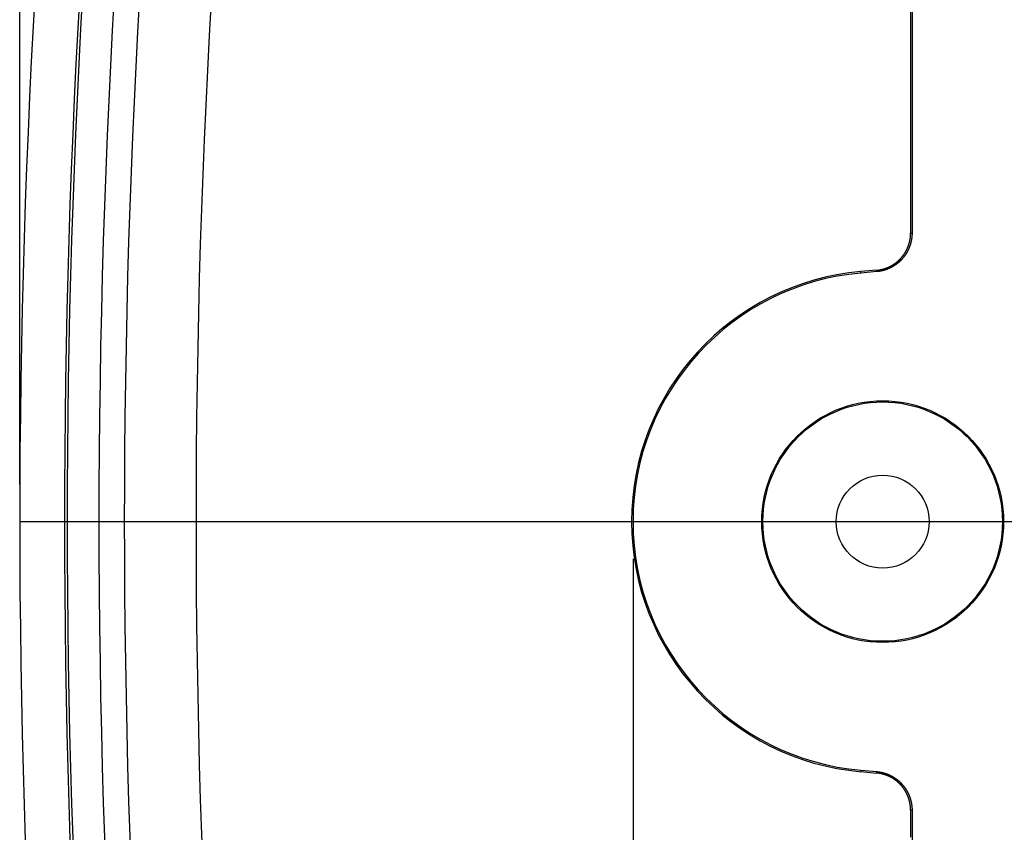
# Model space of a CAD drawing. Units: millimetres. Extents: x 0 to 841, y 0 to 594.
# Drawn here: x 463 to 489, y 497 to 519 of the extents above; entities that cross this region are included whole.
import ezdxf

# ---------------------------------------------------------------- set-up
doc = ezdxf.new("R2010")
doc.units = ezdxf.units.MM
doc.layers.add('LAYER_1', color=179, linetype='Continuous')
doc.layers.add('SLD-0', color=179, linetype='Continuous')

msp = doc.modelspace()

# ---------------------------------------------------------------- linework, layer by layer
at = {"layer": 'LAYER_1'}
for p, q in [((462.766, 506.245), (462.766, 552.757)), ((462.766, 505.245), (577.166, 505.245)), ((479.255, 504.245), (479.255, 454.039))]:
    msp.add_line(p, q, dxfattribs=at)
at = {"layer": 'SLD-0'}
for p, q in [((486.716, 532.545), (486.716, 513.003)), ((486.755, 532.545), (486.755, 513.003)), ((486.716, 513.003), (486.755, 513.003)), ((486.716, 512.997), (486.716, 513.003)), ((486.716, 512.991), (486.716, 512.997)), ((486.716, 512.985), (486.716, 512.991)), ((486.716, 512.98), (486.716, 512.985)), ((486.716, 512.974), (486.716, 512.98)), ((486.716, 512.968), (486.716, 512.974)), ((486.755, 512.985), (486.754, 512.979)), ((486.754, 512.979), (486.754, 512.973)), ((486.755, 513.003), (486.755, 512.997)), ((486.755, 512.997), (486.755, 512.991)), ((486.755, 512.991), (486.755, 512.985)), ((486.671, 512.706), (486.673, 512.712)), ((486.673, 512.712), (486.675, 512.717)), ((486.675, 512.717), (486.676, 512.723)), ((486.676, 512.723), (486.678, 512.728)), ((486.678, 512.728), (486.679, 512.734)), ((486.679, 512.734), (486.681, 512.739)), ((486.681, 512.739), (486.682, 512.745)), ((486.682, 512.745), (486.684, 512.751)), ((486.684, 512.751), (486.685, 512.756)), ((486.685, 512.756), (486.687, 512.762)), ((486.687, 512.762), (486.688, 512.767)), ((486.688, 512.767), (486.689, 512.773)), ((486.689, 512.773), (486.691, 512.779)), ((486.691, 512.779), (486.692, 512.784)), ((486.692, 512.784), (486.693, 512.79)), ((486.693, 512.79), (486.695, 512.796)), ((486.695, 512.796), (486.696, 512.801)), ((486.696, 512.801), (486.697, 512.807)), ((486.697, 512.807), (486.698, 512.813)), ((486.698, 512.813), (486.699, 512.818)), ((486.699, 512.818), (486.7, 512.824)), ((486.7, 512.824), (486.701, 512.83)), ((486.701, 512.83), (486.702, 512.836)), ((486.702, 512.836), (486.703, 512.841)), ((486.703, 512.841), (486.704, 512.847)), ((486.704, 512.847), (486.705, 512.853)), ((486.705, 512.853), (486.706, 512.858)), ((486.706, 512.858), (486.707, 512.864)), ((486.707, 512.87), (486.708, 512.876)), ((486.707, 512.864), (486.707, 512.87)), ((486.708, 512.876), (486.709, 512.881)), ((486.709, 512.881), (486.71, 512.887)), ((486.71, 512.893), (486.711, 512.899)), ((486.71, 512.887), (486.71, 512.893)), ((486.711, 512.904), (486.712, 512.91)), ((486.711, 512.899), (486.711, 512.904)), ((486.713, 512.712), (486.711, 512.706)), ((486.712, 512.916), (486.713, 512.922)), ((486.712, 512.91), (486.712, 512.916)), ((486.713, 512.928), (486.714, 512.933)), ((486.713, 512.922), (486.713, 512.928)), ((486.715, 512.718), (486.713, 512.712)), ((486.714, 512.939), (486.715, 512.945)), ((486.714, 512.933), (486.714, 512.939)), ((486.715, 512.962), (486.716, 512.968)), ((486.715, 512.956), (486.715, 512.962)), ((486.715, 512.951), (486.715, 512.956)), ((486.715, 512.945), (486.715, 512.951)), ((486.716, 512.724), (486.715, 512.718)), ((486.718, 512.729), (486.716, 512.724)), ((486.72, 512.735), (486.718, 512.729)), ((486.721, 512.741), (486.72, 512.735)), ((486.723, 512.747), (486.721, 512.741)), ((486.724, 512.753), (486.723, 512.747)), ((486.725, 512.758), (486.724, 512.753)), ((486.727, 512.764), (486.725, 512.758)), ((486.728, 512.77), (486.727, 512.764)), ((486.73, 512.776), (486.728, 512.77)), ((486.731, 512.782), (486.73, 512.776)), ((486.732, 512.788), (486.731, 512.782)), ((486.733, 512.794), (486.732, 512.788)), ((486.735, 512.8), (486.733, 512.794)), ((486.736, 512.805), (486.735, 512.8)), ((486.737, 512.811), (486.736, 512.805)), ((486.738, 512.817), (486.737, 512.811)), ((486.739, 512.823), (486.738, 512.817)), ((486.74, 512.829), (486.739, 512.823)), ((486.741, 512.835), (486.74, 512.829)), ((486.742, 512.841), (486.741, 512.835)), ((486.743, 512.847), (486.742, 512.841)), ((486.744, 512.853), (486.743, 512.847)), ((486.745, 512.859), (486.744, 512.853)), ((486.746, 512.871), (486.745, 512.865)), ((486.745, 512.865), (486.745, 512.859)), ((486.747, 512.877), (486.746, 512.871)), ((486.748, 512.883), (486.747, 512.877)), ((486.749, 512.895), (486.748, 512.889)), ((486.748, 512.889), (486.748, 512.883)), ((486.75, 512.901), (486.749, 512.895)), ((486.751, 512.913), (486.75, 512.907)), ((486.75, 512.907), (486.75, 512.901)), ((486.752, 512.925), (486.751, 512.919)), ((486.751, 512.919), (486.751, 512.913)), ((486.753, 512.937), (486.752, 512.931)), ((486.752, 512.931), (486.752, 512.925)), ((486.754, 512.955), (486.753, 512.949)), ((486.753, 512.949), (486.753, 512.943)), ((486.753, 512.943), (486.753, 512.937)), ((486.754, 512.973), (486.754, 512.967)), ((486.754, 512.967), (486.754, 512.961)), ((486.754, 512.961), (486.754, 512.955)), ((486.543, 512.441), (486.547, 512.446)), ((486.547, 512.446), (486.55, 512.45)), ((486.55, 512.45), (486.553, 512.455)), ((486.553, 512.455), (486.556, 512.46)), ((486.556, 512.46), (486.559, 512.465)), ((486.559, 512.465), (486.562, 512.47)), ((486.562, 512.47), (486.565, 512.475)), ((486.565, 512.475), (486.569, 512.48)), ((486.569, 512.48), (486.572, 512.485)), ((486.572, 512.485), (486.575, 512.49)), ((486.575, 512.49), (486.577, 512.495)), ((486.577, 512.495), (486.58, 512.5)), ((486.58, 512.5), (486.583, 512.505)), ((486.583, 512.505), (486.586, 512.51)), ((486.586, 512.51), (486.589, 512.515)), ((486.592, 512.444), (486.588, 512.439)), ((486.589, 512.515), (486.592, 512.52)), ((486.592, 512.52), (486.595, 512.525)), ((486.595, 512.449), (486.592, 512.444)), ((486.595, 512.525), (486.597, 512.53)), ((486.598, 512.455), (486.595, 512.449)), ((486.597, 512.53), (486.6, 512.535)), ((486.601, 512.46), (486.598, 512.455)), ((486.6, 512.535), (486.603, 512.54)), ((486.604, 512.465), (486.601, 512.46)), ((486.603, 512.54), (486.605, 512.545)), ((486.607, 512.47), (486.604, 512.465)), ((486.605, 512.545), (486.608, 512.551)), ((486.611, 512.475), (486.607, 512.47)), ((486.608, 512.551), (486.611, 512.556)), ((486.611, 512.556), (486.613, 512.561)), ((486.614, 512.48), (486.611, 512.475)), ((486.613, 512.561), (486.616, 512.566)), ((486.617, 512.486), (486.614, 512.48)), ((486.616, 512.566), (486.618, 512.571)), ((486.62, 512.491), (486.617, 512.486)), ((486.618, 512.571), (486.621, 512.577)), ((486.623, 512.496), (486.62, 512.491)), ((486.621, 512.577), (486.623, 512.582)), ((486.623, 512.582), (486.626, 512.587)), ((486.625, 512.501), (486.623, 512.496)), ((486.628, 512.507), (486.625, 512.501)), ((486.626, 512.587), (486.628, 512.592)), ((486.628, 512.592), (486.63, 512.598)), ((486.631, 512.512), (486.628, 512.507)), ((486.63, 512.598), (486.633, 512.603)), ((486.634, 512.517), (486.631, 512.512)), ((486.633, 512.603), (486.635, 512.608)), ((486.637, 512.522), (486.634, 512.517)), ((486.635, 512.608), (486.637, 512.614)), ((486.637, 512.614), (486.64, 512.619)), ((486.64, 512.528), (486.637, 512.522)), ((486.64, 512.619), (486.642, 512.624)), ((486.642, 512.533), (486.64, 512.528)), ((486.642, 512.624), (486.644, 512.63)), ((486.645, 512.539), (486.642, 512.533)), ((486.644, 512.63), (486.646, 512.635)), ((486.648, 512.544), (486.645, 512.539)), ((486.646, 512.635), (486.648, 512.64)), ((486.648, 512.64), (486.65, 512.646)), ((486.65, 512.549), (486.648, 512.544)), ((486.65, 512.646), (486.652, 512.651)), ((486.653, 512.555), (486.65, 512.549)), ((486.652, 512.651), (486.654, 512.657)), ((486.656, 512.56), (486.653, 512.555)), ((486.654, 512.657), (486.656, 512.662)), ((486.656, 512.662), (486.658, 512.668)), ((486.658, 512.566), (486.656, 512.56)), ((486.658, 512.668), (486.66, 512.673)), ((486.661, 512.571), (486.658, 512.566)), ((486.66, 512.673), (486.662, 512.679)), ((486.663, 512.577), (486.661, 512.571)), ((486.662, 512.679), (486.664, 512.684)), ((486.666, 512.582), (486.663, 512.577)), ((486.664, 512.684), (486.666, 512.69)), ((486.666, 512.69), (486.668, 512.695)), ((486.668, 512.588), (486.666, 512.582)), ((486.668, 512.695), (486.669, 512.701)), ((486.67, 512.593), (486.668, 512.588)), ((486.669, 512.701), (486.671, 512.706)), ((486.673, 512.599), (486.67, 512.593)), ((486.675, 512.604), (486.673, 512.599)), ((486.677, 512.61), (486.675, 512.604)), ((486.68, 512.615), (486.677, 512.61)), ((486.682, 512.621), (486.68, 512.615)), ((486.684, 512.627), (486.682, 512.621)), ((486.686, 512.632), (486.684, 512.627)), ((486.688, 512.638), (486.686, 512.632)), ((486.69, 512.643), (486.688, 512.638)), ((486.693, 512.649), (486.69, 512.643)), ((486.695, 512.655), (486.693, 512.649)), ((486.697, 512.66), (486.695, 512.655)), ((486.699, 512.666), (486.697, 512.66)), ((486.7, 512.672), (486.699, 512.666)), ((486.702, 512.677), (486.7, 512.672)), ((486.704, 512.683), (486.702, 512.677)), ((486.706, 512.689), (486.704, 512.683)), ((486.708, 512.695), (486.706, 512.689)), ((486.71, 512.7), (486.708, 512.695)), ((486.711, 512.706), (486.71, 512.7)), ((486.279, 512.176), (486.283, 512.179)), ((486.283, 512.179), (486.288, 512.183)), ((486.288, 512.183), (486.293, 512.186)), ((486.293, 512.186), (486.298, 512.189)), ((486.298, 512.189), (486.302, 512.193)), ((486.302, 512.193), (486.307, 512.196)), ((486.307, 512.196), (486.312, 512.2)), ((486.312, 512.2), (486.316, 512.203)), ((486.316, 512.203), (486.321, 512.207)), ((486.321, 512.207), (486.326, 512.21)), ((486.326, 512.21), (486.33, 512.214)), ((486.33, 512.214), (486.335, 512.217)), ((486.335, 512.217), (486.339, 512.221)), ((486.339, 512.221), (486.344, 512.224)), ((486.344, 512.224), (486.348, 512.228)), ((486.349, 512.18), (486.344, 512.176)), ((486.348, 512.228), (486.353, 512.232)), ((486.354, 512.183), (486.349, 512.18)), ((486.353, 512.232), (486.357, 512.235)), ((486.359, 512.187), (486.354, 512.183)), ((486.357, 512.235), (486.362, 512.239)), ((486.363, 512.191), (486.359, 512.187)), ((486.362, 512.239), (486.366, 512.243)), ((486.368, 512.194), (486.363, 512.191)), ((486.366, 512.243), (486.371, 512.247)), ((486.373, 512.198), (486.368, 512.194)), ((486.371, 512.247), (486.375, 512.25)), ((486.377, 512.202), (486.373, 512.198)), ((486.375, 512.25), (486.379, 512.254)), ((486.382, 512.206), (486.377, 512.202)), ((486.379, 512.254), (486.384, 512.258)), ((486.387, 512.21), (486.382, 512.206)), ((486.384, 512.258), (486.388, 512.262)), ((486.391, 512.214), (486.387, 512.21)), ((486.388, 512.262), (486.392, 512.266)), ((486.396, 512.218), (486.391, 512.214)), ((486.392, 512.266), (486.396, 512.27)), ((486.396, 512.27), (486.401, 512.274)), ((486.4, 512.222), (486.396, 512.218)), ((486.405, 512.226), (486.4, 512.222)), ((486.401, 512.274), (486.405, 512.278)), ((486.405, 512.278), (486.409, 512.282)), ((486.409, 512.23), (486.405, 512.226)), ((486.409, 512.282), (486.413, 512.286)), ((486.414, 512.234), (486.409, 512.23)), ((486.413, 512.286), (486.417, 512.29)), ((486.418, 512.238), (486.414, 512.234)), ((486.417, 512.29), (486.422, 512.294)), ((486.423, 512.242), (486.418, 512.238)), ((486.422, 512.294), (486.426, 512.298)), ((486.427, 512.246), (486.423, 512.242)), ((486.426, 512.298), (486.43, 512.302)), ((486.431, 512.25), (486.427, 512.246)), ((486.43, 512.302), (486.434, 512.306)), ((486.436, 512.254), (486.431, 512.25)), ((486.434, 512.306), (486.438, 512.31)), ((486.44, 512.258), (486.436, 512.254)), ((486.438, 512.31), (486.442, 512.315)), ((486.444, 512.262), (486.44, 512.258)), ((486.442, 512.315), (486.446, 512.319)), ((486.449, 512.267), (486.444, 512.262)), ((486.446, 512.319), (486.45, 512.323)), ((486.453, 512.271), (486.449, 512.267)), ((486.45, 512.323), (486.454, 512.327)), ((486.457, 512.275), (486.453, 512.271)), ((486.454, 512.327), (486.458, 512.332)), ((486.461, 512.28), (486.457, 512.275)), ((486.458, 512.332), (486.461, 512.336)), ((486.461, 512.336), (486.465, 512.34)), ((486.465, 512.284), (486.461, 512.28)), ((486.465, 512.34), (486.469, 512.345)), ((486.47, 512.288), (486.465, 512.284)), ((486.469, 512.345), (486.473, 512.349)), ((486.474, 512.293), (486.47, 512.288)), ((486.473, 512.349), (486.477, 512.353)), ((486.478, 512.297), (486.474, 512.293)), ((486.477, 512.353), (486.48, 512.358)), ((486.482, 512.301), (486.478, 512.297)), ((486.48, 512.358), (486.484, 512.362)), ((486.486, 512.306), (486.482, 512.301)), ((486.484, 512.362), (486.488, 512.367)), ((486.49, 512.31), (486.486, 512.306)), ((486.488, 512.367), (486.491, 512.371)), ((486.494, 512.315), (486.49, 512.31)), ((486.491, 512.371), (486.495, 512.376)), ((486.498, 512.319), (486.494, 512.315)), ((486.495, 512.376), (486.499, 512.38)), ((486.502, 512.324), (486.498, 512.319)), ((486.499, 512.38), (486.502, 512.385)), ((486.502, 512.385), (486.506, 512.389)), ((486.506, 512.328), (486.502, 512.324)), ((486.506, 512.389), (486.509, 512.394)), ((486.51, 512.333), (486.506, 512.328)), ((486.509, 512.394), (486.513, 512.399)), ((486.514, 512.338), (486.51, 512.333)), ((486.513, 512.399), (486.516, 512.403)), ((486.517, 512.342), (486.514, 512.338)), ((486.516, 512.403), (486.52, 512.408)), ((486.521, 512.347), (486.517, 512.342)), ((486.52, 512.408), (486.523, 512.412)), ((486.525, 512.352), (486.521, 512.347)), ((486.523, 512.412), (486.527, 512.417)), ((486.529, 512.356), (486.525, 512.352)), ((486.527, 512.417), (486.53, 512.422)), ((486.533, 512.361), (486.529, 512.356)), ((486.53, 512.422), (486.533, 512.427)), ((486.533, 512.427), (486.537, 512.431)), ((486.536, 512.366), (486.533, 512.361)), ((486.54, 512.371), (486.536, 512.366)), ((486.537, 512.431), (486.54, 512.436)), ((486.54, 512.436), (486.543, 512.441)), ((486.544, 512.375), (486.54, 512.371)), ((486.547, 512.38), (486.544, 512.375)), ((486.551, 512.385), (486.547, 512.38)), ((486.554, 512.39), (486.551, 512.385)), ((486.558, 512.395), (486.554, 512.39)), ((486.561, 512.4), (486.558, 512.395)), ((486.565, 512.404), (486.561, 512.4)), ((486.568, 512.409), (486.565, 512.404)), ((486.572, 512.414), (486.568, 512.409)), ((486.575, 512.419), (486.572, 512.414)), ((486.578, 512.424), (486.575, 512.419)), ((486.582, 512.429), (486.578, 512.424)), ((486.585, 512.434), (486.582, 512.429)), ((486.588, 512.439), (486.585, 512.434)), ((485.804, 512.007), (485.378, 511.97)), ((485.381, 511.931), (485.378, 511.97)), ((485.807, 511.969), (485.381, 511.931)), ((485.807, 511.969), (485.804, 512.007)), ((485.804, 512.007), (485.809, 512.007)), ((485.813, 511.969), (485.807, 511.969)), ((485.809, 512.007), (485.815, 512.008)), ((485.819, 511.97), (485.813, 511.969)), ((485.815, 512.008), (485.821, 512.008)), ((485.825, 511.97), (485.819, 511.97)), ((485.821, 512.008), (485.827, 512.009)), ((485.831, 511.971), (485.825, 511.97)), ((485.827, 512.009), (485.832, 512.01)), ((485.837, 511.972), (485.831, 511.971)), ((485.832, 512.01), (485.838, 512.01)), ((485.843, 511.972), (485.837, 511.972)), ((485.838, 512.01), (485.844, 512.011)), ((485.849, 511.973), (485.843, 511.972)), ((485.844, 512.011), (485.85, 512.012)), ((485.855, 511.974), (485.849, 511.973)), ((485.85, 512.012), (485.855, 512.013)), ((485.855, 512.013), (485.861, 512.014)), ((485.861, 511.975), (485.855, 511.974)), ((485.861, 512.014), (485.867, 512.014)), ((485.867, 511.976), (485.861, 511.975)), ((485.867, 512.014), (485.873, 512.015)), ((485.873, 511.976), (485.867, 511.976)), ((485.873, 512.015), (485.878, 512.016)), ((485.879, 511.977), (485.873, 511.976)), ((485.878, 512.016), (485.884, 512.017)), ((485.885, 511.978), (485.879, 511.977)), ((485.884, 512.017), (485.89, 512.018)), ((485.89, 511.979), (485.885, 511.978)), ((485.89, 512.018), (485.895, 512.019)), ((485.896, 511.98), (485.89, 511.979)), ((485.895, 512.019), (485.901, 512.02)), ((485.902, 511.981), (485.896, 511.98)), ((485.901, 512.02), (485.907, 512.021)), ((485.908, 511.982), (485.902, 511.981)), ((485.907, 512.021), (485.913, 512.022)), ((485.914, 511.984), (485.908, 511.982)), ((485.913, 512.022), (485.918, 512.024)), ((485.92, 511.985), (485.914, 511.984)), ((485.918, 512.024), (485.924, 512.025)), ((485.926, 511.986), (485.92, 511.985)), ((485.924, 512.025), (485.93, 512.026)), ((485.932, 511.987), (485.926, 511.986)), ((485.93, 512.026), (485.935, 512.027)), ((485.938, 511.988), (485.932, 511.987)), ((485.935, 512.027), (485.941, 512.029)), ((485.944, 511.99), (485.938, 511.988)), ((485.941, 512.029), (485.946, 512.03)), ((485.949, 511.991), (485.944, 511.99)), ((485.946, 512.03), (485.952, 512.031)), ((485.955, 511.992), (485.949, 511.991)), ((485.952, 512.031), (485.958, 512.033)), ((485.961, 511.994), (485.955, 511.992)), ((485.958, 512.033), (485.963, 512.034)), ((485.967, 511.995), (485.961, 511.994)), ((485.963, 512.034), (485.969, 512.035)), ((485.973, 511.997), (485.967, 511.995)), ((485.969, 512.035), (485.975, 512.037)), ((485.979, 511.998), (485.973, 511.997)), ((485.975, 512.037), (485.98, 512.038)), ((485.984, 512), (485.979, 511.998)), ((485.98, 512.038), (485.986, 512.04)), ((485.99, 512.001), (485.984, 512)), ((485.986, 512.04), (485.991, 512.042)), ((485.996, 512.003), (485.99, 512.001)), ((485.991, 512.042), (485.997, 512.043)), ((486.002, 512.005), (485.996, 512.003)), ((485.997, 512.043), (486.002, 512.045)), ((486.002, 512.045), (486.008, 512.046)), ((486.008, 512.006), (486.002, 512.005)), ((486.008, 512.046), (486.014, 512.048)), ((486.013, 512.008), (486.008, 512.006)), ((486.019, 512.01), (486.013, 512.008)), ((486.014, 512.048), (486.019, 512.05)), ((486.019, 512.05), (486.025, 512.052)), ((486.025, 512.012), (486.019, 512.01)), ((486.025, 512.052), (486.03, 512.053)), ((486.031, 512.013), (486.025, 512.012)), ((486.03, 512.053), (486.036, 512.055)), ((486.036, 512.015), (486.031, 512.013)), ((486.036, 512.055), (486.041, 512.057)), ((486.042, 512.017), (486.036, 512.015)), ((486.041, 512.057), (486.047, 512.059)), ((486.048, 512.019), (486.042, 512.017)), ((486.047, 512.059), (486.052, 512.061)), ((486.054, 512.021), (486.048, 512.019)), ((486.052, 512.061), (486.057, 512.063)), ((486.059, 512.023), (486.054, 512.021)), ((486.057, 512.063), (486.063, 512.065)), ((486.065, 512.025), (486.059, 512.023)), ((486.063, 512.065), (486.068, 512.067)), ((486.071, 512.027), (486.065, 512.025)), ((486.068, 512.067), (486.074, 512.069)), ((486.076, 512.029), (486.071, 512.027)), ((486.074, 512.069), (486.079, 512.071)), ((486.082, 512.031), (486.076, 512.029)), ((486.079, 512.071), (486.085, 512.073)), ((486.087, 512.033), (486.082, 512.031)), ((486.085, 512.073), (486.09, 512.075)), ((486.093, 512.035), (486.087, 512.033)), ((486.09, 512.075), (486.095, 512.078)), ((486.099, 512.038), (486.093, 512.035)), ((486.095, 512.078), (486.101, 512.08)), ((486.104, 512.04), (486.099, 512.038)), ((486.101, 512.08), (486.106, 512.082)), ((486.11, 512.042), (486.104, 512.04)), ((486.106, 512.082), (486.111, 512.084)), ((486.115, 512.044), (486.11, 512.042)), ((486.111, 512.084), (486.117, 512.087)), ((486.121, 512.047), (486.115, 512.044)), ((486.117, 512.087), (486.122, 512.089)), ((486.126, 512.049), (486.121, 512.047)), ((486.122, 512.089), (486.127, 512.091)), ((486.132, 512.051), (486.126, 512.049)), ((486.127, 512.091), (486.133, 512.094)), ((486.138, 512.054), (486.132, 512.051)), ((486.133, 512.094), (486.138, 512.096)), ((486.138, 512.096), (486.143, 512.099)), ((486.143, 512.056), (486.138, 512.054)), ((486.143, 512.099), (486.148, 512.101)), ((486.148, 512.059), (486.143, 512.056)), ((486.148, 512.101), (486.153, 512.104)), ((486.154, 512.061), (486.148, 512.059)), ((486.153, 512.104), (486.159, 512.106)), ((486.159, 512.064), (486.154, 512.061)), ((486.159, 512.106), (486.164, 512.109)), ((486.165, 512.066), (486.159, 512.064)), ((486.164, 512.109), (486.169, 512.111)), ((486.17, 512.069), (486.165, 512.066)), ((486.169, 512.111), (486.174, 512.114)), ((486.176, 512.072), (486.17, 512.069)), ((486.174, 512.114), (486.179, 512.117)), ((486.181, 512.074), (486.176, 512.072)), ((486.179, 512.117), (486.184, 512.119)), ((486.186, 512.077), (486.181, 512.074)), ((486.184, 512.119), (486.19, 512.122)), ((486.192, 512.08), (486.186, 512.077)), ((486.19, 512.122), (486.195, 512.125)), ((486.197, 512.083), (486.192, 512.08)), ((486.195, 512.125), (486.2, 512.128)), ((486.202, 512.085), (486.197, 512.083)), ((486.2, 512.128), (486.205, 512.13)), ((486.208, 512.088), (486.202, 512.085)), ((486.205, 512.13), (486.21, 512.133)), ((486.213, 512.091), (486.208, 512.088)), ((486.21, 512.133), (486.215, 512.136)), ((486.218, 512.094), (486.213, 512.091)), ((486.215, 512.136), (486.22, 512.139)), ((486.224, 512.097), (486.218, 512.094)), ((486.22, 512.139), (486.225, 512.142)), ((486.229, 512.1), (486.224, 512.097)), ((486.225, 512.142), (486.23, 512.145)), ((486.234, 512.103), (486.229, 512.1)), ((486.23, 512.145), (486.235, 512.148)), ((486.239, 512.106), (486.234, 512.103)), ((486.235, 512.148), (486.24, 512.151)), ((486.244, 512.109), (486.239, 512.106)), ((486.24, 512.151), (486.245, 512.154)), ((486.25, 512.112), (486.244, 512.109)), ((486.245, 512.154), (486.25, 512.157)), ((486.25, 512.157), (486.255, 512.16)), ((486.255, 512.115), (486.25, 512.112)), ((486.255, 512.16), (486.259, 512.163)), ((486.26, 512.118), (486.255, 512.115)), ((486.259, 512.163), (486.264, 512.166)), ((486.265, 512.121), (486.26, 512.118)), ((486.264, 512.166), (486.269, 512.17)), ((486.27, 512.125), (486.265, 512.121)), ((486.269, 512.17), (486.274, 512.173)), ((486.275, 512.128), (486.27, 512.125)), ((486.274, 512.173), (486.279, 512.176)), ((486.28, 512.131), (486.275, 512.128)), ((486.285, 512.134), (486.28, 512.131)), ((486.29, 512.138), (486.285, 512.134)), ((486.295, 512.141), (486.29, 512.138)), ((486.3, 512.144), (486.295, 512.141)), ((486.305, 512.148), (486.3, 512.144)), ((486.31, 512.151), (486.305, 512.148)), ((486.315, 512.155), (486.31, 512.151)), ((486.32, 512.158), (486.315, 512.155)), ((486.325, 512.162), (486.32, 512.158)), ((486.33, 512.165), (486.325, 512.162)), ((486.335, 512.169), (486.33, 512.165)), ((486.339, 512.172), (486.335, 512.169)), ((486.344, 512.176), (486.339, 512.172)), ((485.381, 498.559), (485.378, 498.521)), ((485.378, 498.521), (485.804, 498.484)), ((485.381, 498.559), (485.807, 498.522)), ((485.804, 498.484), (485.807, 498.522)), ((485.809, 498.483), (485.804, 498.484)), ((485.807, 498.522), (485.813, 498.521)), ((485.815, 498.483), (485.809, 498.483)), ((485.813, 498.521), (485.819, 498.521)), ((485.821, 498.482), (485.815, 498.483)), ((485.819, 498.521), (485.825, 498.52)), ((485.827, 498.481), (485.821, 498.482)), ((485.825, 498.52), (485.831, 498.52)), ((485.832, 498.481), (485.827, 498.481)), ((485.831, 498.52), (485.837, 498.519)), ((485.838, 498.48), (485.832, 498.481)), ((485.837, 498.519), (485.843, 498.518)), ((485.844, 498.479), (485.838, 498.48)), ((485.843, 498.518), (485.849, 498.517)), ((485.85, 498.479), (485.844, 498.479)), ((485.849, 498.517), (485.855, 498.517)), ((485.855, 498.478), (485.85, 498.479)), ((485.855, 498.517), (485.861, 498.516)), ((485.861, 498.477), (485.855, 498.478)), ((485.861, 498.516), (485.867, 498.515)), ((485.867, 498.476), (485.861, 498.477)), ((485.867, 498.515), (485.873, 498.514)), ((485.873, 498.475), (485.867, 498.476)), ((485.873, 498.514), (485.879, 498.513)), ((485.878, 498.474), (485.873, 498.475)), ((485.884, 498.473), (485.878, 498.474)), ((485.879, 498.513), (485.885, 498.512)), ((485.89, 498.472), (485.884, 498.473)), ((485.885, 498.512), (485.89, 498.511)), ((485.89, 498.511), (485.896, 498.51)), ((485.895, 498.471), (485.89, 498.472)), ((485.901, 498.47), (485.895, 498.471)), ((485.896, 498.51), (485.902, 498.509)), ((485.907, 498.469), (485.901, 498.47)), ((485.902, 498.509), (485.908, 498.508)), ((485.913, 498.468), (485.907, 498.469)), ((485.908, 498.508), (485.914, 498.507)), ((485.918, 498.467), (485.913, 498.468)), ((485.914, 498.507), (485.92, 498.506)), ((485.924, 498.466), (485.918, 498.467)), ((485.92, 498.506), (485.926, 498.505)), ((485.93, 498.464), (485.924, 498.466)), ((485.926, 498.505), (485.932, 498.503)), ((485.935, 498.463), (485.93, 498.464)), ((485.932, 498.503), (485.938, 498.502)), ((485.941, 498.462), (485.935, 498.463)), ((485.938, 498.502), (485.944, 498.501)), ((485.946, 498.461), (485.941, 498.462)), ((485.944, 498.501), (485.949, 498.499)), ((485.952, 498.459), (485.946, 498.461)), ((485.949, 498.499), (485.955, 498.498)), ((485.958, 498.458), (485.952, 498.459)), ((485.955, 498.498), (485.961, 498.497)), ((485.963, 498.456), (485.958, 498.458)), ((485.961, 498.497), (485.967, 498.495)), ((485.969, 498.455), (485.963, 498.456)), ((485.967, 498.495), (485.973, 498.494)), ((485.975, 498.454), (485.969, 498.455)), ((485.973, 498.494), (485.979, 498.492)), ((485.98, 498.452), (485.975, 498.454)), ((485.979, 498.492), (485.984, 498.491)), ((485.986, 498.451), (485.98, 498.452)), ((485.984, 498.491), (485.99, 498.489)), ((485.991, 498.449), (485.986, 498.451)), ((485.99, 498.489), (485.996, 498.487)), ((485.997, 498.447), (485.991, 498.449)), ((485.996, 498.487), (486.002, 498.486)), ((486.002, 498.446), (485.997, 498.447)), ((486.002, 498.486), (486.008, 498.484)), ((486.008, 498.444), (486.002, 498.446)), ((486.008, 498.484), (486.013, 498.482)), ((486.014, 498.442), (486.008, 498.444)), ((486.013, 498.482), (486.019, 498.481)), ((486.019, 498.441), (486.014, 498.442)), ((486.019, 498.481), (486.025, 498.479)), ((486.025, 498.439), (486.019, 498.441)), ((486.025, 498.479), (486.031, 498.477)), ((486.03, 498.437), (486.025, 498.439)), ((486.036, 498.435), (486.03, 498.437)), ((486.031, 498.477), (486.036, 498.475)), ((486.036, 498.475), (486.042, 498.473)), ((486.041, 498.433), (486.036, 498.435)), ((486.047, 498.431), (486.041, 498.433)), ((486.042, 498.473), (486.048, 498.472)), ((486.052, 498.429), (486.047, 498.431)), ((486.048, 498.472), (486.054, 498.47)), ((486.057, 498.428), (486.052, 498.429)), ((486.054, 498.47), (486.059, 498.468)), ((486.063, 498.426), (486.057, 498.428)), ((486.059, 498.468), (486.065, 498.466)), ((486.068, 498.424), (486.063, 498.426)), ((486.065, 498.466), (486.071, 498.464)), ((486.074, 498.421), (486.068, 498.424)), ((486.071, 498.464), (486.076, 498.462)), ((486.079, 498.419), (486.074, 498.421)), ((486.076, 498.462), (486.082, 498.459)), ((486.085, 498.417), (486.079, 498.419)), ((486.082, 498.459), (486.087, 498.457)), ((486.09, 498.415), (486.085, 498.417)), ((486.087, 498.457), (486.093, 498.455)), ((486.095, 498.413), (486.09, 498.415)), ((486.093, 498.455), (486.099, 498.453)), ((486.099, 498.453), (486.104, 498.451)), ((486.104, 498.451), (486.11, 498.448)), ((486.11, 498.448), (486.115, 498.446)), ((486.115, 498.446), (486.121, 498.444)), ((486.121, 498.444), (486.126, 498.441)), ((486.126, 498.441), (486.132, 498.439)), ((486.132, 498.439), (486.138, 498.437)), ((486.138, 498.437), (486.143, 498.434)), ((486.143, 498.434), (486.148, 498.432)), ((486.148, 498.432), (486.154, 498.429)), ((486.154, 498.429), (486.159, 498.427)), ((486.159, 498.427), (486.165, 498.424)), ((486.165, 498.424), (486.17, 498.421)), ((486.17, 498.421), (486.176, 498.419)), ((486.176, 498.419), (486.181, 498.416)), ((486.181, 498.416), (486.186, 498.413)), ((486.101, 498.411), (486.095, 498.413)), ((486.106, 498.408), (486.101, 498.411)), ((486.111, 498.406), (486.106, 498.408)), ((486.117, 498.404), (486.111, 498.406)), ((486.122, 498.402), (486.117, 498.404)), ((486.127, 498.399), (486.122, 498.402)), ((486.133, 498.397), (486.127, 498.399)), ((486.138, 498.394), (486.133, 498.397)), ((486.143, 498.392), (486.138, 498.394)), ((486.148, 498.389), (486.143, 498.392)), ((486.153, 498.387), (486.148, 498.389)), ((486.159, 498.384), (486.153, 498.387)), ((486.164, 498.382), (486.159, 498.384)), ((486.169, 498.379), (486.164, 498.382)), ((486.174, 498.377), (486.169, 498.379)), ((486.179, 498.374), (486.174, 498.377)), ((486.184, 498.371), (486.179, 498.374)), ((486.19, 498.368), (486.184, 498.371)), ((486.186, 498.413), (486.192, 498.411)), ((486.195, 498.366), (486.19, 498.368)), ((486.192, 498.411), (486.197, 498.408)), ((486.2, 498.363), (486.195, 498.366)), ((486.197, 498.408), (486.202, 498.405)), ((486.205, 498.36), (486.2, 498.363)), ((486.202, 498.405), (486.208, 498.402)), ((486.21, 498.357), (486.205, 498.36)), ((486.208, 498.402), (486.213, 498.399)), ((486.215, 498.354), (486.21, 498.357)), ((486.213, 498.399), (486.218, 498.397)), ((486.22, 498.351), (486.215, 498.354)), ((486.218, 498.397), (486.224, 498.394)), ((486.225, 498.349), (486.22, 498.351)), ((486.224, 498.394), (486.229, 498.391)), ((486.23, 498.346), (486.225, 498.349)), ((486.229, 498.391), (486.234, 498.388)), ((486.235, 498.343), (486.23, 498.346)), ((486.234, 498.388), (486.239, 498.385)), ((486.24, 498.34), (486.235, 498.343)), ((486.239, 498.385), (486.244, 498.382)), ((486.245, 498.337), (486.24, 498.34)), ((486.244, 498.382), (486.25, 498.379)), ((486.25, 498.333), (486.245, 498.337)), ((486.25, 498.379), (486.255, 498.375)), ((486.255, 498.33), (486.25, 498.333)), ((486.255, 498.375), (486.26, 498.372)), ((486.259, 498.327), (486.255, 498.33)), ((486.264, 498.324), (486.259, 498.327)), ((486.26, 498.372), (486.265, 498.369)), ((486.269, 498.321), (486.264, 498.324)), ((486.265, 498.369), (486.27, 498.366)), ((486.274, 498.318), (486.269, 498.321)), ((486.27, 498.366), (486.275, 498.363)), ((486.279, 498.314), (486.274, 498.318)), ((486.275, 498.363), (486.28, 498.359)), ((486.283, 498.311), (486.279, 498.314)), ((486.28, 498.359), (486.285, 498.356)), ((486.288, 498.308), (486.283, 498.311)), ((486.285, 498.356), (486.29, 498.353)), ((486.293, 498.304), (486.288, 498.308)), ((486.29, 498.353), (486.295, 498.35)), ((486.298, 498.301), (486.293, 498.304)), ((486.295, 498.35), (486.3, 498.346)), ((486.302, 498.298), (486.298, 498.301)), ((486.3, 498.346), (486.305, 498.343)), ((486.307, 498.294), (486.302, 498.298)), ((486.305, 498.343), (486.31, 498.339)), ((486.312, 498.291), (486.307, 498.294)), ((486.31, 498.339), (486.315, 498.336)), ((486.316, 498.287), (486.312, 498.291)), ((486.315, 498.336), (486.32, 498.332)), ((486.321, 498.284), (486.316, 498.287)), ((486.32, 498.332), (486.325, 498.329)), ((486.326, 498.28), (486.321, 498.284)), ((486.325, 498.329), (486.33, 498.325)), ((486.33, 498.277), (486.326, 498.28)), ((486.33, 498.325), (486.335, 498.322)), ((486.335, 498.273), (486.33, 498.277)), ((486.335, 498.322), (486.339, 498.318)), ((486.339, 498.27), (486.335, 498.273)), ((486.339, 498.318), (486.344, 498.315)), ((486.344, 498.266), (486.339, 498.27)), ((486.344, 498.315), (486.349, 498.311)), ((486.348, 498.262), (486.344, 498.266)), ((486.353, 498.259), (486.348, 498.262)), ((486.349, 498.311), (486.354, 498.307)), ((486.357, 498.255), (486.353, 498.259)), ((486.354, 498.307), (486.359, 498.304)), ((486.362, 498.251), (486.357, 498.255)), ((486.359, 498.304), (486.363, 498.3)), ((486.366, 498.248), (486.362, 498.251)), ((486.363, 498.3), (486.368, 498.296)), ((486.371, 498.244), (486.366, 498.248)), ((486.368, 498.296), (486.373, 498.292)), ((486.375, 498.24), (486.371, 498.244)), ((486.373, 498.292), (486.377, 498.288)), ((486.379, 498.236), (486.375, 498.24)), ((486.377, 498.288), (486.382, 498.285)), ((486.384, 498.232), (486.379, 498.236)), ((486.382, 498.285), (486.387, 498.281)), ((486.388, 498.228), (486.384, 498.232)), ((486.387, 498.281), (486.391, 498.277)), ((486.392, 498.225), (486.388, 498.228)), ((486.391, 498.277), (486.396, 498.273)), ((486.396, 498.221), (486.392, 498.225)), ((486.396, 498.273), (486.4, 498.269)), ((486.401, 498.217), (486.396, 498.221)), ((486.4, 498.269), (486.405, 498.265)), ((486.405, 498.213), (486.401, 498.217)), ((486.405, 498.265), (486.409, 498.261)), ((486.409, 498.209), (486.405, 498.213)), ((486.409, 498.261), (486.414, 498.257)), ((486.413, 498.205), (486.409, 498.209)), ((486.417, 498.201), (486.413, 498.205)), ((486.414, 498.257), (486.418, 498.253)), ((486.422, 498.197), (486.417, 498.201)), ((486.418, 498.253), (486.423, 498.249)), ((486.426, 498.192), (486.422, 498.197)), ((486.423, 498.249), (486.427, 498.245)), ((486.43, 498.188), (486.426, 498.192)), ((486.427, 498.245), (486.431, 498.241)), ((486.434, 498.184), (486.43, 498.188)), ((486.431, 498.241), (486.436, 498.236)), ((486.438, 498.18), (486.434, 498.184)), ((486.436, 498.236), (486.44, 498.232)), ((486.442, 498.176), (486.438, 498.18)), ((486.44, 498.232), (486.444, 498.228)), ((486.446, 498.172), (486.442, 498.176)), ((486.444, 498.228), (486.449, 498.224)), ((486.45, 498.167), (486.446, 498.172)), ((486.449, 498.224), (486.453, 498.22)), ((486.454, 498.163), (486.45, 498.167)), ((486.453, 498.22), (486.457, 498.215)), ((486.458, 498.159), (486.454, 498.163)), ((486.457, 498.215), (486.461, 498.211)), ((486.461, 498.155), (486.458, 498.159)), ((486.461, 498.211), (486.465, 498.207)), ((486.465, 498.15), (486.461, 498.155)), ((486.465, 498.207), (486.47, 498.202)), ((486.47, 498.202), (486.474, 498.198)), ((486.474, 498.198), (486.478, 498.194)), ((486.478, 498.194), (486.482, 498.189)), ((486.482, 498.189), (486.486, 498.185)), ((486.486, 498.185), (486.49, 498.18)), ((486.49, 498.18), (486.494, 498.176)), ((486.494, 498.176), (486.498, 498.171)), ((486.498, 498.171), (486.502, 498.167)), ((486.502, 498.167), (486.506, 498.162)), ((486.506, 498.162), (486.51, 498.157)), ((486.51, 498.157), (486.514, 498.153)), ((486.514, 498.153), (486.517, 498.148)), ((486.469, 498.146), (486.465, 498.15)), ((486.473, 498.142), (486.469, 498.146)), ((486.477, 498.137), (486.473, 498.142)), ((486.48, 498.133), (486.477, 498.137)), ((486.484, 498.128), (486.48, 498.133)), ((486.488, 498.124), (486.484, 498.128)), ((486.491, 498.119), (486.488, 498.124)), ((486.495, 498.115), (486.491, 498.119)), ((486.499, 498.11), (486.495, 498.115)), ((486.502, 498.106), (486.499, 498.11)), ((486.506, 498.101), (486.502, 498.106)), ((486.509, 498.097), (486.506, 498.101)), ((486.513, 498.092), (486.509, 498.097)), ((486.516, 498.087), (486.513, 498.092)), ((486.52, 498.083), (486.516, 498.087)), ((486.517, 498.148), (486.521, 498.144)), ((486.523, 498.078), (486.52, 498.083)), ((486.521, 498.144), (486.525, 498.139)), ((486.527, 498.073), (486.523, 498.078)), ((486.525, 498.139), (486.529, 498.134)), ((486.53, 498.069), (486.527, 498.073)), ((486.529, 498.134), (486.533, 498.129)), ((486.533, 498.064), (486.53, 498.069)), ((486.533, 498.129), (486.536, 498.125)), ((486.537, 498.059), (486.533, 498.064)), ((486.536, 498.125), (486.54, 498.12)), ((486.54, 498.054), (486.537, 498.059)), ((486.54, 498.12), (486.544, 498.115)), ((486.543, 498.05), (486.54, 498.054)), ((486.547, 498.045), (486.543, 498.05)), ((486.544, 498.115), (486.547, 498.11)), ((486.547, 498.11), (486.551, 498.106)), ((486.55, 498.04), (486.547, 498.045)), ((486.553, 498.035), (486.55, 498.04)), ((486.551, 498.106), (486.554, 498.101)), ((486.556, 498.03), (486.553, 498.035)), ((486.554, 498.101), (486.558, 498.096)), ((486.559, 498.025), (486.556, 498.03)), ((486.558, 498.096), (486.561, 498.091)), ((486.562, 498.021), (486.559, 498.025)), ((486.561, 498.091), (486.565, 498.086)), ((486.565, 498.016), (486.562, 498.021)), ((486.565, 498.086), (486.568, 498.081)), ((486.569, 498.011), (486.565, 498.016)), ((486.568, 498.081), (486.572, 498.076)), ((486.572, 498.006), (486.569, 498.011)), ((486.572, 498.076), (486.575, 498.071)), ((486.575, 498.001), (486.572, 498.006)), ((486.575, 498.071), (486.578, 498.066)), ((486.577, 497.996), (486.575, 498.001)), ((486.58, 497.991), (486.577, 497.996)), ((486.578, 498.066), (486.582, 498.061)), ((486.583, 497.986), (486.58, 497.991)), ((486.582, 498.061), (486.585, 498.056)), ((486.586, 497.981), (486.583, 497.986)), ((486.585, 498.056), (486.588, 498.051)), ((486.589, 497.976), (486.586, 497.981)), ((486.588, 498.051), (486.592, 498.046)), ((486.592, 497.971), (486.589, 497.976)), ((486.592, 498.046), (486.595, 498.041)), ((486.595, 497.966), (486.592, 497.971)), ((486.595, 498.041), (486.598, 498.036)), ((486.597, 497.96), (486.595, 497.966)), ((486.6, 497.955), (486.597, 497.96)), ((486.598, 498.036), (486.601, 498.031)), ((486.603, 497.95), (486.6, 497.955)), ((486.601, 498.031), (486.604, 498.026)), ((486.605, 497.945), (486.603, 497.95)), ((486.604, 498.026), (486.607, 498.02)), ((486.608, 497.94), (486.605, 497.945)), ((486.607, 498.02), (486.611, 498.015)), ((486.611, 497.935), (486.608, 497.94)), ((486.611, 498.015), (486.614, 498.01)), ((486.613, 497.93), (486.611, 497.935)), ((486.616, 497.924), (486.613, 497.93)), ((486.614, 498.01), (486.617, 498.005)), ((486.618, 497.919), (486.616, 497.924)), ((486.617, 498.005), (486.62, 498)), ((486.621, 497.914), (486.618, 497.919)), ((486.62, 498), (486.623, 497.994)), ((486.623, 497.909), (486.621, 497.914)), ((486.623, 497.994), (486.625, 497.989)), ((486.626, 497.903), (486.623, 497.909)), ((486.625, 497.989), (486.628, 497.984)), ((486.628, 497.898), (486.626, 497.903)), ((486.628, 497.984), (486.631, 497.979)), ((486.63, 497.893), (486.628, 497.898)), ((486.633, 497.888), (486.63, 497.893)), ((486.631, 497.979), (486.634, 497.973)), ((486.635, 497.882), (486.633, 497.888)), ((486.634, 497.973), (486.637, 497.968)), ((486.637, 497.968), (486.64, 497.963)), ((486.64, 497.963), (486.642, 497.957)), ((486.642, 497.957), (486.645, 497.952)), ((486.645, 497.952), (486.648, 497.947)), ((486.648, 497.947), (486.65, 497.941)), ((486.65, 497.941), (486.653, 497.936)), ((486.653, 497.936), (486.656, 497.93)), ((486.656, 497.93), (486.658, 497.925)), ((486.658, 497.925), (486.661, 497.919)), ((486.661, 497.919), (486.663, 497.914)), ((486.663, 497.914), (486.666, 497.908)), ((486.666, 497.908), (486.668, 497.903)), ((486.668, 497.903), (486.67, 497.897)), ((486.67, 497.897), (486.673, 497.892)), ((486.673, 497.892), (486.675, 497.886)), ((486.675, 497.886), (486.677, 497.881)), ((486.637, 497.877), (486.635, 497.882)), ((486.64, 497.872), (486.637, 497.877)), ((486.642, 497.866), (486.64, 497.872)), ((486.644, 497.861), (486.642, 497.866)), ((486.646, 497.855), (486.644, 497.861)), ((486.648, 497.85), (486.646, 497.855)), ((486.65, 497.845), (486.648, 497.85)), ((486.652, 497.839), (486.65, 497.845)), ((486.654, 497.834), (486.652, 497.839)), ((486.656, 497.828), (486.654, 497.834)), ((486.658, 497.823), (486.656, 497.828)), ((486.66, 497.817), (486.658, 497.823)), ((486.662, 497.812), (486.66, 497.817)), ((486.664, 497.806), (486.662, 497.812)), ((486.666, 497.801), (486.664, 497.806)), ((486.668, 497.795), (486.666, 497.801)), ((486.669, 497.79), (486.668, 497.795)), ((486.671, 497.784), (486.669, 497.79)), ((486.673, 497.779), (486.671, 497.784)), ((486.675, 497.773), (486.673, 497.779)), ((486.676, 497.768), (486.675, 497.773)), ((486.678, 497.762), (486.676, 497.768)), ((486.677, 497.881), (486.68, 497.875)), ((486.679, 497.757), (486.678, 497.762)), ((486.681, 497.751), (486.679, 497.757)), ((486.68, 497.875), (486.682, 497.87)), ((486.682, 497.745), (486.681, 497.751)), ((486.682, 497.87), (486.684, 497.864)), ((486.684, 497.74), (486.682, 497.745)), ((486.684, 497.864), (486.686, 497.858)), ((486.685, 497.734), (486.684, 497.74)), ((486.687, 497.729), (486.685, 497.734)), ((486.686, 497.858), (486.688, 497.853)), ((486.688, 497.723), (486.687, 497.729)), ((486.688, 497.853), (486.69, 497.847)), ((486.689, 497.717), (486.688, 497.723)), ((486.691, 497.712), (486.689, 497.717)), ((486.69, 497.847), (486.693, 497.841)), ((486.692, 497.706), (486.691, 497.712)), ((486.693, 497.7), (486.692, 497.706)), ((486.693, 497.841), (486.695, 497.836)), ((486.695, 497.695), (486.693, 497.7)), ((486.695, 497.836), (486.697, 497.83)), ((486.696, 497.689), (486.695, 497.695)), ((486.697, 497.683), (486.696, 497.689)), ((486.697, 497.83), (486.699, 497.824)), ((486.698, 497.678), (486.697, 497.683)), ((486.699, 497.672), (486.698, 497.678)), ((486.699, 497.824), (486.7, 497.819)), ((486.7, 497.666), (486.699, 497.672)), ((486.7, 497.819), (486.702, 497.813)), ((486.701, 497.661), (486.7, 497.666)), ((486.702, 497.655), (486.701, 497.661)), ((486.702, 497.813), (486.704, 497.807)), ((486.703, 497.649), (486.702, 497.655)), ((486.704, 497.643), (486.703, 497.649)), ((486.704, 497.807), (486.706, 497.802)), ((486.705, 497.638), (486.704, 497.643)), ((486.706, 497.632), (486.705, 497.638)), ((486.706, 497.802), (486.708, 497.796)), ((486.707, 497.626), (486.706, 497.632)), ((486.707, 497.621), (486.707, 497.626)), ((486.708, 497.796), (486.71, 497.79)), ((486.71, 497.79), (486.711, 497.784)), ((486.711, 497.784), (486.713, 497.779)), ((486.713, 497.779), (486.715, 497.773)), ((486.715, 497.773), (486.716, 497.767)), ((486.716, 497.767), (486.718, 497.761)), ((486.718, 497.761), (486.72, 497.755)), ((486.72, 497.755), (486.721, 497.75)), ((486.721, 497.75), (486.723, 497.744)), ((486.723, 497.744), (486.724, 497.738)), ((486.724, 497.738), (486.725, 497.732)), ((486.725, 497.732), (486.727, 497.726)), ((486.727, 497.726), (486.728, 497.72)), ((486.728, 497.72), (486.73, 497.714)), ((486.73, 497.714), (486.731, 497.709)), ((486.731, 497.709), (486.732, 497.703)), ((486.732, 497.703), (486.733, 497.697)), ((486.733, 497.697), (486.735, 497.691)), ((486.735, 497.691), (486.736, 497.685)), ((486.736, 497.685), (486.737, 497.679)), ((486.737, 497.679), (486.738, 497.673)), ((486.738, 497.673), (486.739, 497.667)), ((486.739, 497.667), (486.74, 497.661)), ((486.74, 497.661), (486.741, 497.655)), ((486.741, 497.655), (486.742, 497.649)), ((486.742, 497.649), (486.743, 497.644)), ((486.743, 497.644), (486.744, 497.638)), ((486.744, 497.638), (486.745, 497.632)), ((486.745, 497.632), (486.745, 497.626)), ((486.745, 497.626), (486.746, 497.62)), ((486.708, 497.615), (486.707, 497.621)), ((486.709, 497.609), (486.708, 497.615)), ((486.71, 497.603), (486.709, 497.609)), ((486.71, 497.598), (486.71, 497.603)), ((486.711, 497.592), (486.71, 497.598)), ((486.711, 497.586), (486.711, 497.592)), ((486.712, 497.58), (486.711, 497.586)), ((486.712, 497.574), (486.712, 497.58)), ((486.713, 497.569), (486.712, 497.574)), ((486.713, 497.563), (486.713, 497.569)), ((486.714, 497.557), (486.713, 497.563)), ((486.714, 497.551), (486.714, 497.557)), ((486.715, 497.546), (486.714, 497.551)), ((486.715, 497.54), (486.715, 497.546)), ((486.715, 497.534), (486.715, 497.54)), ((486.715, 497.528), (486.715, 497.534)), ((486.716, 497.522), (486.715, 497.528)), ((486.716, 497.517), (486.716, 497.522)), ((486.716, 497.511), (486.716, 497.517)), ((486.716, 497.505), (486.716, 497.511)), ((486.716, 497.499), (486.716, 497.505)), ((486.716, 497.493), (486.716, 497.499)), ((486.716, 497.488), (486.716, 497.493)), ((486.755, 497.488), (486.716, 497.488)), ((486.716, 497.488), (486.716, 496.89)), ((486.746, 497.62), (486.747, 497.614)), ((486.747, 497.614), (486.748, 497.608)), ((486.748, 497.608), (486.748, 497.602)), ((486.748, 497.602), (486.749, 497.596)), ((486.749, 497.596), (486.75, 497.59)), ((486.75, 497.59), (486.75, 497.584)), ((486.75, 497.584), (486.751, 497.578)), ((486.751, 497.578), (486.751, 497.572)), ((486.751, 497.572), (486.752, 497.566)), ((486.752, 497.566), (486.752, 497.56)), ((486.752, 497.56), (486.753, 497.554)), ((486.753, 497.554), (486.753, 497.548)), ((486.753, 497.548), (486.753, 497.542)), ((486.753, 497.542), (486.754, 497.536)), ((486.754, 497.536), (486.754, 497.53)), ((486.754, 497.53), (486.754, 497.524)), ((486.754, 497.524), (486.754, 497.518)), ((486.754, 497.518), (486.754, 497.512)), ((486.754, 497.512), (486.755, 497.506)), ((486.755, 497.506), (486.755, 497.5)), ((486.755, 497.5), (486.755, 497.494)), ((486.755, 497.494), (486.755, 497.488)), ((486.755, 497.488), (486.755, 477.945)), ((486.716, 496.89), (486.717, 496.762))]:
    msp.add_line(p, q, dxfattribs=at)
for radius in [3.25, 3.219, 1.25]:
    msp.add_circle((485.966, 505.245), radius, dxfattribs=at)
for centre, radius, start, end in [((708.777, 505.245), 246.01, 172.89931, 187.10069), ((708.777, 505.245), 244.807, 172.89931, 187.10069), ((708.777, 505.245), 244.734, 172.89931, 187.10069), ((708.777, 505.245), 243.881, 172.89931, 187.10069), ((708.777, 505.245), 243.198, 172.89862, 187.10069), ((708.777, 505.245), 241.271, 172.89863, 187.10127), ((485.966, 505.245), 6.75, 95, 265), ((485.966, 505.245), 6.712, 95, 265)]:
    msp.add_arc(centre, radius, start, end, dxfattribs=at)

doc.saveas('drawing.dxf')
